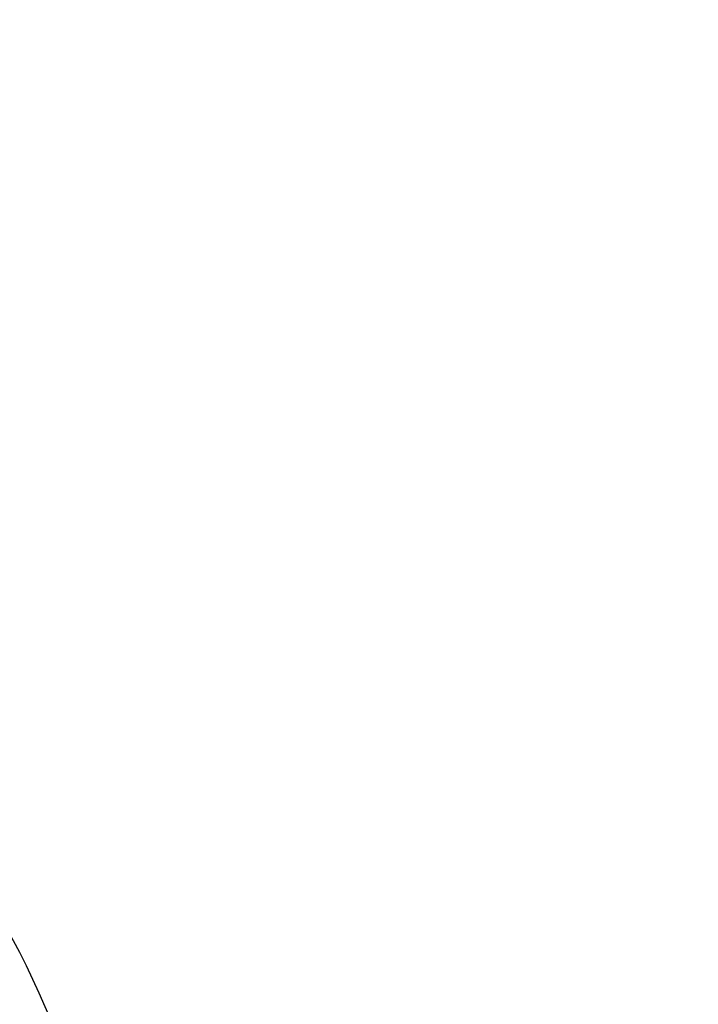
# Model space of a CAD drawing. Units: millimetres. Extents: x 15 to 735, y 5 to 292.
# Drawn here: x 685 to 686, y 166 to 168 of the extents above; entities that cross this region are included whole.
import ezdxf

# ---------------------------------------------------------------- set-up
doc = ezdxf.new("R2010")
doc.units = ezdxf.units.MM
doc.header["$PDSIZE"] = -1
doc.linetypes.add('SLD-Dashed', pattern=[1.905, 1.27, -0.635])
doc.linetypes.add('SLD-Solid', pattern=[0])
doc.layers.add('FUTURE_PIPES', color=9, linetype='SLD-Dashed')
doc.styles.add('SLDTEXTSTYLE0', font='GOTHIC.TTF', dxfattribs={"width": 0.913})
doc.dimstyles.new('SLDDIMSTYLE2', dxfattribs={"dimtxt": 3.5, "dimasz": 3.302, "dimexe": 0, "dimexo": 0.0625, "dimgap": 0.875, "dimtad": 1, "dimdec": 0, "dimlfac": 20, "dimrnd": 1e-09, "dimzin": 12, "dimdsep": 46, "dimtxsty": 'SLDTEXTSTYLE0', "dimsah": 1, "dimcen": 0.09, "dimadec": 0, "dimazin": 3, "dimtfac": 1, "dimtdec": 0, "dimtofl": 0, "dimtmove": 0, "dimatfit": 3, "dimfxl": 1, "dimfrac": 2, "dimtolj": 1, "dimtzin": 12, "dimarcsym": 0})

# ---------------------------------------------------------------- blocks, each defined once
blk = doc.blocks.new('*D48')
at = {"color": 0, "linetype": 'SLD-Solid', "lineweight": -2}
for p, q in [((676.5422693426368, 266.6801056729901), (701.4797693426368, 266.6801056729901)), ((701.4797693426368, 165.8646056729901), (701.4797693426368, 263.37810567299)), ((656.1672693426368, 162.5626056729901), (701.4797693426368, 162.5626056729901))]:
    blk.add_line(p, q, dxfattribs=at)
at = {"color": 0}
for points in [[(702.0301026759702, 263.37810567299), (700.9294360093035, 263.37810567299), (701.4797693426368, 266.6801056729901)], [(700.9294360093035, 165.8646056729901), (702.0301026759702, 165.8646056729901), (701.4797693426368, 162.5626056729901)]]:
    blk.add_solid(points, dxfattribs=at)
at = {"layer": 'Defpoints', "color": 0}
for p in [(676.4797693426368, 266.6801056729901), (701.4797693426368, 266.6801056729901), (656.1047693426368, 162.5626056729901)]:
    blk.add_point(p, dxfattribs=at)
at = {"color": 0, "lineweight": 18, "insert": (697.1047693426368, 206.2857793614068), "char_height": 3.5, "attachment_point": 2, "rotation": 90, "style": 'SLDTEXTSTYLE0'}
blk.add_mtext('\\A1;H', dxfattribs=at)

msp = doc.modelspace()

# ---------------------------------------------------------------- hatches: boundary and pattern name
at = {"layer": 'FUTURE_PIPES', "linetype": 'SLD-Solid', "lineweight": 18}
h = msp.add_hatch(dxfattribs=at)
h.set_pattern_fill('ANSI37', color=256, style=0)
h.set_pattern_definition([(45, (530, 0), (-2.245064030267288, 2.245064030267288), []), (135, (530, 0), (-2.245064030267288, -2.245064030267288), [])])
edge = h.paths.add_edge_path(flags=0)
edge.add_line((684.3231273665835, 194.2823110504742), (683.6392221159867, 194.4029019984026))
edge.add_arc((683.6652693426367, 194.5506231613544), 0.15, 180, 260.0000000000117, ccw=False)
edge.add_line((683.5152693426369, 194.5506231613544), (683.5152693426369, 195.0645881846255))
edge.add_arc((683.6652693426367, 195.0645881846256), 0.15, 99.99999999998829, 180, ccw=False)
edge.add_line((683.6392221159867, 195.2123093475774), (684.3231273665835, 195.3329002955059))
edge.add_arc((684.1869871952927, 196.1049895738674), 0.7839999999999986, 280.000000000001, 333.068521931826)
edge.add_arc((683.3132693426368, 196.54885567299), 1.763999999999999, 333.0685219318236, 386.9314780681814)
edge.add_arc((684.1869871952927, 196.9927217721127), 0.7839999999999986, 26.93147806817023, 79.99999999999906)
edge.add_line((684.3231273665835, 197.7648110504742), (683.5152167784026, 197.9072674851705))
edge.add_arc((683.5662693426368, 198.1968009645561), 0.2939999999999987, 180, 260.0000000000035, ccw=False)
edge.add_line((683.2722693426368, 198.1968009645561), (683.2722693426368, 198.3834103814239))
edge.add_arc((683.5662693426368, 198.3834103814239), 0.2939999999999987, 100.0000000000183, 180, ccw=False)
edge.add_line((683.5152167784026, 198.6729438608095), (684.3231273665835, 198.8154002955058))
edge.add_arc((684.1869871952927, 199.5874895738674), 0.7839999999999986, 280.000000000001, 333.068521931826)
edge.add_arc((683.3132693426368, 200.0313556729901), 1.763999999999999, 333.0685219318219, 386.9314780681781)
edge.add_arc((684.1869871952927, 200.4752217721127), 0.7839999999999986, 26.93147806817399, 79.99999999999906)
edge.add_line((684.3231273665835, 201.2473110504743), (683.6392221159867, 201.3679019984026))
edge.add_arc((683.6652693426367, 201.5156231613544), 0.15, 180, 260.0000000000117, ccw=False)
edge.add_line((683.5152693426369, 201.5156231613544), (683.5152693426369, 202.0295881846256))
edge.add_arc((683.6652693426367, 202.0295881846255), 0.15, 99.99999999998829, 180, ccw=False)
edge.add_line((683.6392221159867, 202.1773093475774), (684.3231273665835, 202.2979002955058))
edge.add_arc((684.1869871952927, 203.0699895738674), 0.7839999999999986, 280.000000000001, 333.0685219318223)
edge.add_arc((683.3132693426368, 203.51385567299), 1.763999999999999, 333.0685219318219, 386.9314780681797)
edge.add_arc((684.1869871952927, 203.9577217721126), 0.7839999999999986, 26.9314780681777, 79.99999999999906)
edge.add_line((684.3231273665835, 204.7298110504742), (683.5152167784026, 204.8722674851705))
edge.add_arc((683.5662693426368, 205.1618009645561), 0.2939999999999987, 180, 260.0000000000035, ccw=False)
edge.add_line((683.2722693426368, 205.1618009645561), (683.2722693426368, 205.3484103814238))
edge.add_arc((683.5662693426368, 205.3484103814239), 0.2939999999999987, 100.0000000000183, 180, ccw=False)
edge.add_line((683.5152167784026, 205.6379438608095), (684.3231273665835, 205.7804002955058))
edge.add_arc((684.1869871952927, 206.5524895738674), 0.7839999999999986, 280.000000000001, 333.068521931826)
edge.add_arc((683.3132693426368, 206.99635567299), 1.763999999999999, 333.0685219318236, 386.9314780681781)
edge.add_arc((684.1869871952927, 207.4402217721126), 0.7839999999999986, 26.93147806817399, 79.99999999999906)
edge.add_line((684.3231273665835, 208.2123110504742), (683.6392221159867, 208.3329019984026))
edge.add_arc((683.6652693426367, 208.4806231613545), 0.15, 180, 260.0000000000117, ccw=False)
edge.add_line((683.5152693426369, 208.4806231613545), (683.5152693426369, 208.9945881846256))
edge.add_arc((683.6652693426367, 208.9945881846256), 0.15, 99.99999999998829, 180, ccw=False)
edge.add_line((683.6392221159867, 209.1423093475774), (684.3231273665835, 209.2629002955058))
edge.add_arc((684.1869871952927, 210.0349895738674), 0.7839999999999986, 280.000000000001, 333.068521931826)
edge.add_arc((683.3132693426368, 210.4788556729901), 1.763999999999999, 333.0685219318219, 386.9314780681797)
edge.add_arc((684.1869871952927, 210.9227217721127), 0.7839999999999986, 26.9314780681814, 79.99999999999906)
edge.add_line((684.3231273665835, 211.6948110504742), (683.5152167784026, 211.8372674851706))
edge.add_arc((683.5662693426368, 212.1268009645561), 0.2939999999999987, 180, 260.0000000000035, ccw=False)
edge.add_line((683.2722693426368, 212.1268009645561), (683.2722693426368, 212.3134103814239))
edge.add_arc((683.5662693426368, 212.3134103814239), 0.2939999999999987, 100.0000000000183, 180, ccw=False)
edge.add_line((683.5152167784026, 212.6029438608095), (684.3231273665835, 212.7454002955058))
edge.add_arc((684.1869871952927, 213.5174895738674), 0.7839999999999986, 280.000000000001, 333.0685219318223)
edge.add_arc((683.3132693426368, 213.96135567299), 1.763999999999999, 333.0685219318219, 386.9314780681781)
edge.add_arc((684.1869871952927, 214.4052217721126), 0.7839999999999986, 26.9314780681777, 79.99999999999906)
edge.add_line((684.3231273665835, 215.1773110504742), (683.6392221159867, 215.2979019984026))
edge.add_arc((683.6652693426367, 215.4456231613544), 0.15, 180, 260.0000000000117, ccw=False)
edge.add_line((683.5152693426369, 215.4456231613544), (683.5152693426369, 215.9595881846256))
edge.add_arc((683.6652693426367, 215.9595881846256), 0.15, 99.99999999998829, 180, ccw=False)
edge.add_line((683.6392221159867, 216.1073093475774), (684.3231273665835, 216.2279002955058))
edge.add_arc((684.1869871952927, 216.9999895738674), 0.7839999999999986, 280.000000000001, 333.068521931826)
edge.add_arc((683.3132693426368, 217.44385567299), 1.763999999999999, 333.0685219318236, 386.9314780681781)
edge.add_arc((684.1869871952927, 217.8877217721127), 0.7839999999999986, 26.93147806817023, 79.99999999999906)
edge.add_line((684.3231273665835, 218.6598110504742), (683.5152167784026, 218.8022674851706))
edge.add_arc((683.5662693426368, 219.0918009645562), 0.2939999999999987, 180, 259.9999999999817, ccw=False)
edge.add_line((683.2722693426368, 219.0918009645562), (683.2722693426368, 219.2784103814239))
edge.add_arc((683.5662693426368, 219.2784103814239), 0.2939999999999987, 100.0000000000183, 180, ccw=False)
edge.add_line((683.5152167784026, 219.5679438608095), (684.3231273665835, 219.7104002955058))
edge.add_arc((684.1869871952927, 220.4824895738674), 0.7839999999999986, 280.000000000001, 333.0685219318223)
edge.add_arc((683.3132693426368, 220.92635567299), 1.763999999999999, 333.0685219318219, 386.9314780681797)
edge.add_arc((684.1869871952927, 221.3702217721126), 0.7839999999999986, 26.9314780681777, 79.99999999999906)
edge.add_line((684.3231273665835, 222.1423110504742), (683.6392221159867, 222.2629019984026))
edge.add_arc((683.6652693426367, 222.4106231613545), 0.15, 180, 260.0000000000117, ccw=False)
edge.add_line((683.5152693426369, 222.4106231613545), (683.5152693426369, 222.9245881846256))
edge.add_arc((683.6652693426367, 222.9245881846256), 0.15, 99.99999999998829, 180, ccw=False)
edge.add_line((683.6392221159867, 223.0723093475774), (684.3231273665835, 223.1929002955058))
edge.add_arc((684.1869871952927, 223.9649895738674), 0.7839999999999986, 280.000000000001, 333.0685219318223)
edge.add_arc((683.3132693426368, 224.40885567299), 1.763999999999999, 333.0685219318236, 386.9314780681781)
edge.add_arc((684.1869871952927, 224.8527217721127), 0.7839999999999986, 26.93147806817399, 79.99999999999906)
edge.add_line((684.3231273665835, 225.6248110504742), (683.5152167784026, 225.7672674851705))
edge.add_arc((683.5662693426368, 226.0568009645561), 0.2939999999999987, 180, 259.9999999999817, ccw=False)
edge.add_line((683.2722693426368, 226.0568009645561), (683.2722693426368, 226.2434103814239))
edge.add_arc((683.5662693426368, 226.2434103814239), 0.2939999999999987, 100.0000000000183, 180, ccw=False)
edge.add_line((683.5152167784026, 226.5329438608094), (684.3231273665835, 226.6754002955058))
edge.add_arc((684.1869871952927, 227.4474895738674), 0.7839999999999986, 280.000000000001, 333.068521931826)
edge.add_arc((683.3132693426368, 227.89135567299), 1.763999999999999, 333.0685219318236, 386.9314780681814)
edge.add_arc((684.1869871952927, 228.3352217721126), 0.7839999999999986, 26.9314780681814, 79.99999999999906)
edge.add_line((684.3231273665835, 229.1073110504742), (683.6392221159867, 229.2279019984026))
edge.add_arc((683.6652693426367, 229.3756231613544), 0.15, 180, 260.0000000000117, ccw=False)
edge.add_line((683.5152693426369, 229.3756231613544), (683.5152693426369, 229.8895881846256))
edge.add_arc((683.6652693426367, 229.8895881846256), 0.15, 99.99999999998829, 180, ccw=False)
edge.add_line((683.6392221159867, 230.0373093475774), (684.3231273665835, 230.1579002955058))
edge.add_arc((684.1869871952927, 230.9299895738674), 0.7839999999999986, 280.000000000001, 333.0685219318223)
edge.add_arc((683.3132693426368, 231.37385567299), 1.763999999999999, 333.0685219318219, 386.9314780681797)
edge.add_arc((684.1869871952927, 231.8177217721126), 0.7839999999999986, 26.9314780681777, 79.99999999999906)
edge.add_line((684.3231273665835, 232.5898110504742), (683.5152167784026, 232.7322674851706))
edge.add_arc((683.5662693426368, 233.0218009645561), 0.2939999999999987, 180, 259.9999999999817, ccw=False)
edge.add_line((683.2722693426368, 233.0218009645561), (683.2722693426368, 233.2084103814239))
edge.add_arc((683.5662693426368, 233.2084103814239), 0.2939999999999987, 100.0000000000183, 180, ccw=False)
edge.add_line((683.5152167784026, 233.4979438608095), (684.3231273665835, 233.6404002955058))
edge.add_arc((684.1869871952927, 234.4124895738674), 0.7839999999999986, 280.000000000001, 333.0685219318223)
edge.add_arc((683.3132693426368, 234.85635567299), 1.763999999999999, 333.0685219318236, 386.9314780681814)
edge.add_arc((684.1869871952927, 235.3002217721126), 0.7839999999999986, 26.9314780681814, 79.99999999999906)
edge.add_line((684.3231273665835, 236.0723110504742), (683.6392221159867, 236.1929019984026))
edge.add_arc((683.6652693426367, 236.3406231613545), 0.15, 180, 260.0000000000117, ccw=False)
edge.add_line((683.5152693426369, 236.3406231613545), (683.5152693426369, 236.8545881846256))
edge.add_arc((683.6652693426367, 236.8545881846256), 0.15, 99.99999999998829, 180, ccw=False)
edge.add_line((683.6392221159867, 237.0023093475774), (684.3231273665835, 237.1229002955058))
edge.add_arc((684.1869871952927, 237.8949895738674), 0.7839999999999986, 280.000000000001, 333.068521931826)
edge.add_arc((683.3132693426368, 238.33885567299), 1.763999999999999, 333.0685219318236, 386.9314780681814)
edge.add_arc((684.1869871952927, 238.7827217721127), 0.7839999999999986, 26.93147806817399, 79.99999999999906)
edge.add_line((684.3231273665835, 239.5548110504743), (683.5152167784026, 239.6972674851706))
edge.add_arc((683.5662693426368, 239.9868009645562), 0.2939999999999987, 180, 260.0000000000035, ccw=False)
edge.add_line((683.2722693426368, 239.9868009645562), (683.2722693426368, 240.1734103814239))
edge.add_arc((683.5662693426368, 240.1734103814239), 0.2939999999999987, 100.0000000000183, 180, ccw=False)
edge.add_line((683.5152167784026, 240.4629438608095), (684.3231273665835, 240.6054002955058))
edge.add_arc((684.1869871952927, 241.3774895738674), 0.7839999999999986, 280.000000000001, 333.0685219318223)
edge.add_arc((683.3132693426368, 241.82135567299), 1.763999999999999, 333.0685219318219, 386.9314780681781)
edge.add_arc((684.1869871952927, 242.2652217721126), 0.7839999999999986, 26.9314780681777, 79.99999999999906)
edge.add_line((684.3231273665835, 243.0373110504742), (683.6392221159867, 243.1579019984026))
edge.add_arc((683.6652693426367, 243.3056231613544), 0.15, 180, 260.0000000000117, ccw=False)
edge.add_line((683.5152693426369, 243.3056231613544), (683.5152693426369, 243.56260567299))
edge.add_line((683.5152693426369, 243.56260567299), (683.3792693426369, 243.56260567299))
edge.add_line((683.3792693426368, 243.56260567299), (683.3792693426368, 243.2665196609141))
edge.add_arc((683.7247693426368, 243.2665196609141), 0.3455, 180, 264.3999999999989)
edge.add_line((683.69105445077, 242.9226685942203), (684.251191685043, 242.8677466582041))
edge.add_arc((684.1912757845909, 242.2566770346152), 0.6140000000000019, 26.372516233578494, 84.40000000000191, ccw=False)
edge.add_arc((683.3132693426368, 241.82135567299), 1.594, -26.372516233577812, 26.37251623357588, ccw=False)
edge.add_arc((684.1912757845909, 241.3860343113648), 0.6140000000000019, 275.5999999999982, 333.62748376642156, ccw=False)
edge.add_line((684.251191685043, 240.7749646877759), (683.4271846946128, 240.6941700959576))
edge.add_arc((683.4782693426368, 240.1731685520671), 0.523500000000001, 95.60000000001132, 131.0077007365347)
edge.add_line((683.1347693426368, 240.5682128533802), (683.1347693426368, 243.56260567299))
edge.add_line((683.1347693426368, 243.56260567299), (682.9547693426368, 243.56260567299))
edge.add_line((682.9547693426368, 243.56260567299), (682.9547693426368, 142.56260567299))
edge.add_line((682.9547693426368, 142.56260567299), (683.2722693426368, 142.56260567299))
edge.add_line((683.2722693426368, 142.56260567299), (683.2722693426368, 142.6634103814239))
edge.add_arc((683.5662693426368, 142.6634103814239), 0.2939999999999987, 100.0000000000183, 180, ccw=False)
edge.add_line((683.5152167784026, 142.9529438608095), (684.3231273665835, 143.0954002955059))
edge.add_arc((684.1869871952927, 143.8674895738674), 0.7839999999999986, 280.0000000000099, 333.068521931826)
edge.add_arc((683.3132693426368, 144.31135567299), 1.763999999999999, 333.0685219318219, 386.9314780681797)
edge.add_arc((684.1869871952927, 144.7552217721126), 0.7839999999999986, 26.9314780681814, 79.99999999999906)
edge.add_line((684.3231273665835, 145.5273110504742), (683.6392221159867, 145.6479019984027))
edge.add_arc((683.6652693426367, 145.7956231613545), 0.15, 180, 260.0000000000117, ccw=False)
edge.add_line((683.5152693426369, 145.7956231613545), (683.5152693426369, 146.3095881846256))
edge.add_arc((683.6652693426367, 146.3095881846256), 0.15, 99.99999999998829, 180, ccw=False)
edge.add_line((683.6392221159867, 146.4573093475774), (684.3231273665835, 146.5779002955059))
edge.add_arc((684.1869871952927, 147.3499895738674), 0.7839999999999986, 280.000000000001, 333.0685219318223)
edge.add_arc((683.3132693426368, 147.79385567299), 1.763999999999999, 333.0685219318236, 386.9314780681814)
edge.add_arc((684.1869871952927, 148.2377217721126), 0.7839999999999986, 26.93147806817399, 79.99999999999906)
edge.add_line((684.3231273665835, 149.0098110504742), (683.5152167784026, 149.1522674851705))
edge.add_arc((683.5662693426368, 149.4418009645561), 0.2939999999999987, 180, 259.9999999999817, ccw=False)
edge.add_line((683.2722693426368, 149.4418009645561), (683.2722693426368, 149.6284103814239))
edge.add_arc((683.5662693426368, 149.6284103814239), 0.2939999999999987, 100.0000000000183, 180, ccw=False)
edge.add_line((683.5152167784026, 149.9179438608095), (684.3231273665835, 150.0604002955058))
edge.add_arc((684.1869871952927, 150.8324895738673), 0.7839999999999986, 280.000000000001, 333.0685219318298)
edge.add_arc((683.3132693426368, 151.2763556729901), 1.763999999999999, 333.0685219318219, 386.9314780681781)
edge.add_arc((684.1869871952927, 151.7202217721127), 0.7839999999999986, 26.93147806817399, 79.99999999999906)
edge.add_line((684.3231273665835, 152.4923110504742), (683.6392221159867, 152.6129019984026))
edge.add_arc((683.6652693426367, 152.7606231613544), 0.15, 180, 260.0000000000117, ccw=False)
edge.add_line((683.5152693426369, 152.7606231613544), (683.5152693426369, 153.2745881846256))
edge.add_arc((683.6652693426367, 153.2745881846255), 0.15, 99.99999999998829, 180, ccw=False)
edge.add_line((683.6392221159867, 153.4223093475774), (684.3231273665835, 153.5429002955058))
edge.add_arc((684.1869871952927, 154.3149895738674), 0.7839999999999986, 280.000000000001, 333.0685219318223)
edge.add_arc((683.3132693426368, 154.75885567299), 1.763999999999999, 333.0685219318219, 386.9314780681797)
edge.add_arc((684.1869871952927, 155.2027217721126), 0.7839999999999986, 26.9314780681777, 79.99999999999906)
edge.add_line((684.3231273665835, 155.9748110504742), (683.5152167784026, 156.1172674851705))
edge.add_arc((683.5662693426368, 156.4068009645561), 0.2939999999999987, 180, 259.9999999999817, ccw=False)
edge.add_line((683.2722693426368, 156.4068009645561), (683.2722693426368, 156.5934103814239))
edge.add_arc((683.5662693426368, 156.5934103814239), 0.2939999999999987, 100.0000000000183, 180, ccw=False)
edge.add_line((683.5152167784026, 156.8829438608095), (684.3231273665835, 157.0254002955058))
edge.add_arc((684.1869871952927, 157.7974895738674), 0.7839999999999986, 280.000000000001, 333.068521931826)
edge.add_arc((683.3132693426368, 158.24135567299), 1.763999999999999, 333.0685219318236, 386.9314780681781)
edge.add_arc((684.1869871952927, 158.6852217721126), 0.7839999999999986, 26.93147806817399, 79.99999999999906)
edge.add_line((684.3231273665835, 159.4573110504742), (683.6392221159867, 159.5779019984026))
edge.add_arc((683.6652693426367, 159.7256231613545), 0.15, 180, 260.0000000000117, ccw=False)
edge.add_line((683.5152693426369, 159.7256231613545), (683.5152693426369, 160.2395881846256))
edge.add_arc((683.6652693426367, 160.2395881846256), 0.15, 99.99999999998829, 180, ccw=False)
edge.add_line((683.6392221159867, 160.3873093475774), (684.3231273665835, 160.5079002955058))
edge.add_arc((684.1869871952927, 161.2799895738674), 0.7839999999999986, 280.000000000001, 333.068521931826)
edge.add_arc((683.3132693426368, 161.7238556729901), 1.763999999999999, 333.0685219318219, 386.9314780681797)
edge.add_arc((684.1869871952927, 162.1677217721127), 0.7839999999999986, 26.9314780681814, 79.99999999999906)
edge.add_line((684.3231273665835, 162.9398110504742), (683.5152167784026, 163.0822674851706))
edge.add_arc((683.5662693426368, 163.3718009645561), 0.2939999999999987, 180, 259.9999999999817, ccw=False)
edge.add_line((683.2722693426368, 163.3718009645561), (683.2722693426368, 163.5584103814239))
edge.add_arc((683.5662693426368, 163.5584103814239), 0.2939999999999987, 100.0000000000183, 180, ccw=False)
edge.add_line((683.5152167784026, 163.8479438608095), (684.3231273665835, 163.9904002955059))
edge.add_arc((684.1869871952927, 164.7624895738674), 0.7839999999999986, 280.000000000001, 333.0685219318223)
edge.add_arc((683.3132693426368, 165.20635567299), 1.763999999999999, 333.0685219318236, 386.9314780681797)
edge.add_arc((684.1869871952927, 165.6502217721126), 0.7839999999999986, 26.9314780681777, 79.99999999999906)
edge.add_line((684.3231273665835, 166.4223110504742), (683.6392221159867, 166.5429019984026))
edge.add_arc((683.6652693426367, 166.6906231613545), 0.15, 180, 260.0000000000117, ccw=False)
edge.add_line((683.5152693426369, 166.6906231613545), (683.5152693426369, 167.2045881846256))
edge.add_arc((683.6652693426367, 167.2045881846256), 0.15, 99.99999999998829, 180, ccw=False)
edge.add_line((683.6392221159867, 167.3523093475774), (684.3231273665835, 167.4729002955058))
edge.add_arc((684.1869871952927, 168.2449895738674), 0.7839999999999986, 280.000000000001, 333.068521931826)
edge.add_arc((683.3132693426368, 168.68885567299), 1.763999999999999, 333.0685219318236, 386.9314780681814)
edge.add_arc((684.1869871952927, 169.1327217721126), 0.7839999999999986, 26.9314780681814, 79.99999999999906)
edge.add_line((684.3231273665835, 169.9048110504742), (683.5152167784026, 170.0472674851706))
edge.add_arc((683.5662693426368, 170.3368009645562), 0.2939999999999987, 180, 259.9999999999817, ccw=False)
edge.add_line((683.2722693426368, 170.3368009645562), (683.2722693426368, 170.5234103814239))
edge.add_arc((683.5662693426368, 170.5234103814239), 0.2939999999999987, 100.0000000000183, 180, ccw=False)
edge.add_line((683.5152167784026, 170.8129438608095), (684.3231273665835, 170.9554002955058))
edge.add_arc((684.1869871952927, 171.7274895738674), 0.7839999999999986, 280.000000000001, 333.0685219318223)
edge.add_arc((683.3132693426368, 172.17135567299), 1.763999999999999, 333.0685219318219, 386.9314780681797)
edge.add_arc((684.1869871952927, 172.6152217721126), 0.7839999999999986, 26.9314780681777, 79.99999999999906)
edge.add_line((684.3231273665835, 173.3873110504742), (683.6392221159867, 173.5079019984026))
edge.add_arc((683.6652693426367, 173.6556231613545), 0.15, 180, 260.0000000000117, ccw=False)
edge.add_line((683.5152693426369, 173.6556231613545), (683.5152693426369, 174.1695881846256))
edge.add_arc((683.6652693426367, 174.1695881846256), 0.15, 99.99999999998829, 180, ccw=False)
edge.add_line((683.6392221159867, 174.3173093475774), (684.3231273665835, 174.4379002955058))
edge.add_arc((684.1869871952927, 175.2099895738674), 0.7839999999999986, 280.000000000001, 333.0685219318223)
edge.add_arc((683.3132693426368, 175.65385567299), 1.763999999999999, 333.0685219318236, 386.9314780681781)
edge.add_arc((684.1869871952927, 176.0977217721126), 0.7839999999999986, 26.9314780681777, 79.99999999999906)
edge.add_line((684.3231273665835, 176.8698110504742), (683.5152167784026, 177.0122674851706))
edge.add_arc((683.5662693426368, 177.3018009645562), 0.2939999999999987, 180, 259.9999999999817, ccw=False)
edge.add_line((683.2722693426368, 177.3018009645562), (683.2722693426368, 177.4884103814239))
edge.add_arc((683.5662693426368, 177.4884103814239), 0.2939999999999987, 100.0000000000183, 180, ccw=False)
edge.add_line((683.5152167784026, 177.7779438608094), (684.3231273665835, 177.9204002955058))
edge.add_arc((684.1869871952927, 178.6924895738674), 0.7839999999999986, 280.000000000001, 333.068521931826)
edge.add_arc((683.3132693426368, 179.13635567299), 1.763999999999999, 333.0685219318236, 386.9314780681814)
edge.add_arc((684.1869871952927, 179.5802217721126), 0.7839999999999986, 26.9314780681814, 79.99999999999906)
edge.add_line((684.3231273665835, 180.3523110504742), (683.6392221159867, 180.4729019984026))
edge.add_arc((683.6652693426367, 180.6206231613544), 0.15, 180, 260.0000000000117, ccw=False)
edge.add_line((683.5152693426369, 180.6206231613544), (683.5152693426369, 181.1345881846256))
edge.add_arc((683.6652693426367, 181.1345881846256), 0.15, 99.99999999998829, 180, ccw=False)
edge.add_line((683.6392221159867, 181.2823093475774), (684.3231273665835, 181.4029002955058))
edge.add_arc((684.1869871952927, 182.1749895738674), 0.7839999999999986, 280.000000000001, 333.0685219318223)
edge.add_arc((683.3132693426368, 182.61885567299), 1.763999999999999, 333.0685219318219, 386.9314780681797)
edge.add_arc((684.1869871952927, 183.0627217721126), 0.7839999999999986, 26.9314780681777, 79.99999999999906)
edge.add_line((684.3231273665835, 183.8348110504742), (683.5152167784026, 183.9772674851706))
edge.add_arc((683.5662693426368, 184.2668009645561), 0.2939999999999987, 180, 259.9999999999817, ccw=False)
edge.add_line((683.2722693426368, 184.2668009645561), (683.2722693426368, 184.4534103814239))
edge.add_arc((683.5662693426368, 184.4534103814239), 0.2939999999999987, 100.0000000000183, 180, ccw=False)
edge.add_line((683.5152167784026, 184.7429438608095), (684.3231273665835, 184.8854002955058))
edge.add_arc((684.1869871952927, 185.6574895738674), 0.7839999999999986, 280.000000000001, 333.0685219318223)
edge.add_arc((683.3132693426368, 186.10135567299), 1.763999999999999, 333.0685219318236, 386.9314780681814)
edge.add_arc((684.1869871952927, 186.5452217721126), 0.7839999999999986, 26.9314780681814, 79.99999999999906)
edge.add_line((684.3231273665835, 187.3173110504742), (683.6392221159867, 187.4379019984026))
edge.add_arc((683.6652693426367, 187.5856231613545), 0.15, 180, 260.0000000000117, ccw=False)
edge.add_line((683.5152693426369, 187.5856231613545), (683.5152693426369, 188.0995881846256))
edge.add_arc((683.6652693426367, 188.0995881846256), 0.15, 99.99999999998829, 180, ccw=False)
edge.add_line((683.6392221159867, 188.2473093475774), (684.3231273665835, 188.3679002955058))
edge.add_arc((684.1869871952927, 189.1399895738674), 0.7839999999999986, 280.000000000001, 333.068521931826)
edge.add_arc((683.3132693426368, 189.58385567299), 1.763999999999999, 333.0685219318236, 386.9314780681814)
edge.add_arc((684.1869871952927, 190.0277217721127), 0.7839999999999986, 26.93147806817399, 79.99999999999906)
edge.add_line((684.3231273665835, 190.7998110504743), (683.5152167784026, 190.9422674851706))
edge.add_arc((683.5662693426368, 191.2318009645562), 0.2939999999999987, 180, 259.9999999999817, ccw=False)
edge.add_line((683.2722693426368, 191.2318009645562), (683.2722693426368, 191.4184103814239))
edge.add_arc((683.5662693426368, 191.4184103814239), 0.2939999999999987, 100.0000000000183, 180, ccw=False)
edge.add_line((683.5152167784026, 191.7079438608095), (684.3231273665835, 191.8504002955058))
edge.add_arc((684.1869871952927, 192.6224895738674), 0.7839999999999986, 280.000000000001, 333.0685219318223)
edge.add_arc((683.3132693426368, 193.06635567299), 1.763999999999999, 333.0685219318219, 386.9314780681781)
edge.add_arc((684.1869871952927, 193.5102217721126), 0.7839999999999986, 26.9314780681777, 79.99999999999906)
edge = h.paths.add_edge_path(flags=0)
edge.add_arc((683.7247693426368, 236.301519660914), 0.3455, 180, 264.3999999999989)
edge.add_line((683.69105445077, 235.9576685942204), (684.251191685043, 235.9027466582041))
edge.add_arc((684.1912757845909, 235.2916770346152), 0.6140000000000019, 26.372516233578494, 84.40000000000191, ccw=False)
edge.add_arc((683.3132693426368, 234.85635567299), 1.594, -26.37251623357588, 26.37251623357588, ccw=False)
edge.add_arc((684.1912757845909, 234.4210343113647), 0.6140000000000019, 275.5999999999982, 333.6274837664263, ccw=False)
edge.add_line((684.251191685043, 233.8099646877759), (683.4271846946128, 233.7291700959575))
edge.add_arc((683.4782693426368, 233.2081685520671), 0.523500000000001, 95.60000000001132, 131.0077007365347)
edge.add_line((683.1347693426368, 233.6032128533802), (683.1347693426368, 239.5919984925998))
edge.add_arc((683.4782693426368, 239.987042793913), 0.523500000000001, 228.9922992634653, 264.3999999999887)
edge.add_line((683.4271846946128, 239.4660412500224), (684.2511916850428, 239.3852466582041))
edge.add_arc((684.1912757845909, 238.7741770346153), 0.6140000000000019, 26.372516233578494, 84.40000000000191, ccw=False)
edge.add_arc((683.3132693426368, 238.33885567299), 1.594, -26.372516233577812, 26.372516233577812, ccw=False)
edge.add_arc((684.1912757845909, 237.9035343113648), 0.6140000000000019, 275.5999999999982, 333.6274837664168, ccw=False)
edge.add_line((684.251191685043, 237.2924646877759), (683.69105445077, 237.2375427517597))
edge.add_arc((683.7247693426368, 236.893691685066), 0.3455, 95.6000000000011, 180)
edge.add_line((683.3792693426368, 236.893691685066), (683.3792693426368, 236.3015196609141))
edge = h.paths.add_edge_path(flags=0)
edge.add_arc((683.7247693426368, 229.3365196609141), 0.3455, 180, 264.3999999999989)
edge.add_line((683.69105445077, 228.9926685942203), (684.251191685043, 228.9377466582041))
edge.add_arc((684.1912757845909, 228.3266770346153), 0.6140000000000019, 26.372516233578494, 84.40000000000191, ccw=False)
edge.add_arc((683.3132693426368, 227.89135567299), 1.594, -26.372516233577812, 26.372516233577812, ccw=False)
edge.add_arc((684.1912757845909, 227.4560343113648), 0.6140000000000019, 275.5999999999982, 333.62748376642156, ccw=False)
edge.add_line((684.251191685043, 226.8449646877759), (683.4271846946128, 226.7641700959576))
edge.add_arc((683.4782693426368, 226.2431685520671), 0.523500000000001, 95.60000000001132, 131.0077007365347)
edge.add_line((683.1347693426368, 226.6382128533803), (683.1347693426368, 232.6269984925998))
edge.add_arc((683.4782693426368, 233.0220427939129), 0.523500000000001, 228.9922992634653, 264.3999999999887)
edge.add_line((683.4271846946128, 232.5010412500225), (684.2511916850428, 232.4202466582041))
edge.add_arc((684.1912757845909, 231.8091770346153), 0.6140000000000019, 26.37251623357372, 84.40000000000191, ccw=False)
edge.add_arc((683.3132693426368, 231.37385567299), 1.594, -26.372516233579518, 26.37251623357588, ccw=False)
edge.add_arc((684.1912757845909, 230.9385343113648), 0.6140000000000019, 275.5999999999982, 333.62748376642156, ccw=False)
edge.add_line((684.251191685043, 230.3274646877759), (683.69105445077, 230.2725427517597))
edge.add_arc((683.7247693426368, 229.928691685066), 0.3455, 95.6000000000011, 180)
edge.add_line((683.3792693426368, 229.928691685066), (683.3792693426368, 229.3365196609141))
edge = h.paths.add_edge_path(flags=0)
edge.add_arc((683.7247693426368, 222.3715196609141), 0.3455, 180, 264.3999999999989)
edge.add_line((683.69105445077, 222.0276685942204), (684.251191685043, 221.9727466582041))
edge.add_arc((684.1912757845909, 221.3616770346153), 0.6140000000000019, 26.37251623357372, 84.40000000000191, ccw=False)
edge.add_arc((683.3132693426368, 220.92635567299), 1.594, -26.372516233579518, 26.37251623357588, ccw=False)
edge.add_arc((684.1912757845909, 220.4910343113648), 0.6140000000000019, 275.5999999999982, 333.6274837664168, ccw=False)
edge.add_line((684.251191685043, 219.879964687776), (683.4271846946128, 219.7991700959576))
edge.add_arc((683.4782693426368, 219.2781685520671), 0.523500000000001, 95.60000000001132, 131.0077007365347)
edge.add_line((683.1347693426368, 219.6732128533802), (683.1347693426368, 225.6619984925998))
edge.add_arc((683.4782693426368, 226.057042793913), 0.523500000000001, 228.9922992634653, 264.3999999999887)
edge.add_line((683.4271846946128, 225.5360412500225), (684.2511916850428, 225.4552466582041))
edge.add_arc((684.1912757845909, 224.8441770346153), 0.6140000000000019, 26.372516233578494, 84.40000000000191, ccw=False)
edge.add_arc((683.3132693426368, 224.40885567299), 1.594, -26.37251623357588, 26.372516233577812, ccw=False)
edge.add_arc((684.1912757845909, 223.9735343113648), 0.6140000000000019, 275.5999999999982, 333.62748376642156, ccw=False)
edge.add_line((684.251191685043, 223.3624646877759), (683.69105445077, 223.3075427517597))
edge.add_arc((683.7247693426368, 222.963691685066), 0.3455, 95.6000000000011, 180)
edge.add_line((683.3792693426368, 222.963691685066), (683.3792693426368, 222.371519660914))
edge = h.paths.add_edge_path(flags=0)
edge.add_arc((683.7247693426368, 215.4065196609141), 0.3455, 180, 264.3999999999989)
edge.add_line((683.69105445077, 215.0626685942204), (684.251191685043, 215.0077466582041))
edge.add_arc((684.1912757845909, 214.3966770346153), 0.6140000000000019, 26.372516233578494, 84.40000000000191, ccw=False)
edge.add_arc((683.3132693426368, 213.96135567299), 1.594, -26.372516233579518, 26.37251623357588, ccw=False)
edge.add_arc((684.1912757845909, 213.5260343113648), 0.6140000000000019, 275.5999999999982, 333.62748376642156, ccw=False)
edge.add_line((684.251191685043, 212.9149646877759), (683.4271846946128, 212.8341700959576))
edge.add_arc((683.4782693426368, 212.3131685520671), 0.523500000000001, 95.60000000001132, 131.0077007365213)
edge.add_line((683.1347693426368, 212.7082128533803), (683.1347693426368, 218.6969984925998))
edge.add_arc((683.4782693426368, 219.092042793913), 0.523500000000001, 228.9922992634653, 264.3999999999887)
edge.add_line((683.4271846946128, 218.5710412500225), (684.2511916850428, 218.4902466582041))
edge.add_arc((684.1912757845909, 217.8791770346152), 0.6140000000000019, 26.372516233583212, 84.40000000000191, ccw=False)
edge.add_arc((683.3132693426368, 217.44385567299), 1.594, -26.372516233577812, 26.372516233577812, ccw=False)
edge.add_arc((684.1912757845909, 217.0085343113648), 0.6140000000000019, 275.59999999998763, 333.6274837664168, ccw=False)
edge.add_line((684.2511916850428, 216.3974646877759), (683.69105445077, 216.3425427517597))
edge.add_arc((683.7247693426368, 215.998691685066), 0.3455, 95.6000000000011, 180)
edge.add_line((683.3792693426368, 215.998691685066), (683.3792693426368, 215.4065196609141))
edge = h.paths.add_edge_path(flags=0)
edge.add_arc((683.7247693426368, 208.441519660914), 0.3455, 180, 264.3999999999989)
edge.add_line((683.69105445077, 208.0976685942204), (684.251191685043, 208.0427466582041))
edge.add_arc((684.1912757845909, 207.4316770346152), 0.6140000000000019, 26.372516233583212, 84.40000000000191, ccw=False)
edge.add_arc((683.3132693426368, 206.99635567299), 1.594, -26.372516233577812, 26.372516233577812, ccw=False)
edge.add_arc((684.1912757845909, 206.5610343113648), 0.6140000000000019, 275.5999999999982, 333.62748376642156, ccw=False)
edge.add_line((684.251191685043, 205.9499646877759), (683.4271846946128, 205.8691700959576))
edge.add_arc((683.4782693426368, 205.3481685520671), 0.523500000000001, 95.60000000001132, 131.0077007365213)
edge.add_line((683.1347693426368, 205.7432128533803), (683.1347693426368, 211.7319984925998))
edge.add_arc((683.4782693426368, 212.1270427939129), 0.523500000000001, 228.9922992634653, 264.3999999999887)
edge.add_line((683.4271846946128, 211.6060412500224), (684.251191685043, 211.5252466582041))
edge.add_arc((684.1912757845909, 210.9141770346152), 0.6140000000000019, 26.372516233578494, 84.40000000000191, ccw=False)
edge.add_arc((683.3132693426368, 210.4788556729901), 1.594, -26.372516233579518, 26.37251623357588, ccw=False)
edge.add_arc((684.1912757845909, 210.0435343113648), 0.6140000000000019, 275.59999999998763, 333.6274837664168, ccw=False)
edge.add_line((684.2511916850428, 209.432464687776), (683.69105445077, 209.3775427517597))
edge.add_arc((683.7247693426368, 209.033691685066), 0.3455, 95.6000000000011, 180)
edge.add_line((683.3792693426368, 209.033691685066), (683.3792693426368, 208.4415196609141))
edge = h.paths.add_edge_path(flags=0)
edge.add_arc((683.7247693426368, 201.4765196609141), 0.3455, 180, 264.3999999999989)
edge.add_line((683.69105445077, 201.1326685942203), (684.251191685043, 201.0777466582041))
edge.add_arc((684.1912757845909, 200.4666770346153), 0.6140000000000019, 26.372516233578494, 84.40000000000191, ccw=False)
edge.add_arc((683.3132693426368, 200.0313556729901), 1.594, -26.372516233579518, 26.37251623357588, ccw=False)
edge.add_arc((684.1912757845909, 199.5960343113648), 0.6140000000000019, 275.5999999999982, 333.6274837664168, ccw=False)
edge.add_line((684.251191685043, 198.984964687776), (683.4271846946128, 198.9041700959576))
edge.add_arc((683.4782693426368, 198.383168552067), 0.523500000000001, 95.60000000001132, 131.0077007365213)
edge.add_line((683.1347693426368, 198.7782128533802), (683.1347693426368, 204.7669984925998))
edge.add_arc((683.4782693426368, 205.1620427939129), 0.523500000000001, 228.9922992634653, 264.3999999999887)
edge.add_line((683.4271846946128, 204.6410412500225), (684.251191685043, 204.5602466582041))
edge.add_arc((684.1912757845909, 203.9491770346153), 0.6140000000000019, 26.37251623357372, 84.40000000000191, ccw=False)
edge.add_arc((683.3132693426368, 203.51385567299), 1.594, -26.372516233577812, 26.37251623357588, ccw=False)
edge.add_arc((684.1912757845909, 203.0785343113648), 0.6140000000000019, 275.59999999998763, 333.62748376642156, ccw=False)
edge.add_line((684.2511916850428, 202.4674646877759), (683.69105445077, 202.4125427517597))
edge.add_arc((683.7247693426368, 202.068691685066), 0.3455, 95.6000000000011, 180)
edge.add_line((683.3792693426368, 202.068691685066), (683.3792693426368, 201.4765196609141))
edge = h.paths.add_edge_path(flags=0)
edge.add_arc((683.7247693426368, 194.5115196609141), 0.3455, 180, 264.3999999999989)
edge.add_line((683.69105445077, 194.1676685942203), (684.251191685043, 194.1127466582041))
edge.add_arc((684.1912757845909, 193.5016770346152), 0.6140000000000019, 26.372516233578494, 84.40000000000191, ccw=False)
edge.add_arc((683.3132693426368, 193.06635567299), 1.594, -26.372516233577812, 26.37251623357588, ccw=False)
edge.add_arc((684.1912757845909, 192.6310343113648), 0.6140000000000019, 275.5999999999982, 333.62748376642156, ccw=False)
edge.add_line((684.251191685043, 192.0199646877759), (683.4271846946128, 191.9391700959576))
edge.add_arc((683.4782693426368, 191.4181685520671), 0.523500000000001, 95.60000000001132, 131.0077007365347)
edge.add_line((683.1347693426368, 191.8132128533802), (683.1347693426368, 197.8019984925998))
edge.add_arc((683.4782693426368, 198.1970427939129), 0.523500000000001, 228.9922992634653, 264.3999999999887)
edge.add_line((683.4271846946128, 197.6760412500225), (684.251191685043, 197.5952466582041))
edge.add_arc((684.1912757845909, 196.9841770346152), 0.6140000000000019, 26.372516233578494, 84.40000000000191, ccw=False)
edge.add_arc((683.3132693426368, 196.54885567299), 1.594, -26.37251623357588, 26.372516233577812, ccw=False)
edge.add_arc((684.1912757845909, 196.1135343113648), 0.6140000000000019, 275.59999999998763, 333.62748376642156, ccw=False)
edge.add_line((684.2511916850428, 195.5024646877759), (683.69105445077, 195.4475427517596))
edge.add_arc((683.7247693426368, 195.1036916850659), 0.3455, 95.6000000000011, 180)
edge.add_line((683.3792693426368, 195.1036916850659), (683.3792693426368, 194.511519660914))
edge = h.paths.add_edge_path(flags=0)
edge.add_arc((683.7247693426368, 187.546519660914), 0.3455, 180, 264.3999999999989)
edge.add_line((683.69105445077, 187.2026685942204), (684.251191685043, 187.1477466582041))
edge.add_arc((684.1912757845909, 186.5366770346153), 0.6140000000000019, 26.372516233578494, 84.40000000000191, ccw=False)
edge.add_arc((683.3132693426368, 186.10135567299), 1.594, -26.37251623357588, 26.372516233577812, ccw=False)
edge.add_arc((684.1912757845909, 185.6660343113647), 0.6140000000000019, 275.5999999999982, 333.6274837664263, ccw=False)
edge.add_line((684.251191685043, 185.0549646877759), (683.4271846946128, 184.9741700959575))
edge.add_arc((683.4782693426368, 184.4531685520671), 0.523500000000001, 95.60000000001132, 131.0077007365347)
edge.add_line((683.1347693426368, 184.8482128533802), (683.1347693426368, 190.8369984925998))
edge.add_arc((683.4782693426368, 191.232042793913), 0.523500000000001, 228.9922992634653, 264.3999999999887)
edge.add_line((683.4271846946128, 190.7110412500224), (684.251191685043, 190.6302466582041))
edge.add_arc((684.1912757845909, 190.0191770346153), 0.6140000000000019, 26.372516233578494, 84.40000000000191, ccw=False)
edge.add_arc((683.3132693426368, 189.58385567299), 1.594, -26.372516233577812, 26.372516233577812, ccw=False)
edge.add_arc((684.1912757845909, 189.1485343113648), 0.6140000000000019, 275.5999999999982, 333.6274837664168, ccw=False)
edge.add_line((684.251191685043, 188.5374646877759), (683.69105445077, 188.4825427517597))
edge.add_arc((683.7247693426368, 188.138691685066), 0.3455, 95.6000000000011, 180)
edge.add_line((683.3792693426368, 188.138691685066), (683.3792693426368, 187.5465196609141))
edge = h.paths.add_edge_path(flags=0)
edge.add_arc((683.7247693426368, 180.5815196609141), 0.3455, 180, 264.3999999999989)
edge.add_line((683.69105445077, 180.2376685942203), (684.251191685043, 180.1827466582041))
edge.add_arc((684.1912757845909, 179.5716770346152), 0.6140000000000019, 26.372516233583212, 84.40000000000191, ccw=False)
edge.add_arc((683.3132693426368, 179.13635567299), 1.594, -26.372516233577812, 26.372516233577812, ccw=False)
edge.add_arc((684.1912757845909, 178.7010343113648), 0.6140000000000019, 275.5999999999982, 333.62748376642156, ccw=False)
edge.add_line((684.251191685043, 178.0899646877759), (683.4271846946128, 178.0091700959576))
edge.add_arc((683.4782693426368, 177.4881685520671), 0.523500000000001, 95.60000000001132, 131.0077007365347)
edge.add_line((683.1347693426368, 177.8832128533803), (683.1347693426368, 183.8719984925998))
edge.add_arc((683.4782693426368, 184.2670427939129), 0.523500000000001, 228.9922992634653, 264.3999999999887)
edge.add_line((683.4271846946128, 183.7460412500225), (684.251191685043, 183.6652466582041))
edge.add_arc((684.1912757845909, 183.0541770346153), 0.6140000000000019, 26.37251623357372, 84.40000000000191, ccw=False)
edge.add_arc((683.3132693426368, 182.61885567299), 1.594, -26.372516233579518, 26.37251623357588, ccw=False)
edge.add_arc((684.1912757845909, 182.1835343113648), 0.6140000000000019, 275.5999999999982, 333.62748376642156, ccw=False)
edge.add_line((684.251191685043, 181.5724646877759), (683.69105445077, 181.5175427517597))
edge.add_arc((683.7247693426368, 181.173691685066), 0.3455, 95.6000000000011, 180)
edge.add_line((683.3792693426368, 181.173691685066), (683.3792693426368, 180.5815196609141))
edge = h.paths.add_edge_path(flags=0)
edge.add_arc((683.7247693426368, 173.6165196609141), 0.3455, 180, 264.3999999999989)
edge.add_line((683.69105445077, 173.2726685942204), (684.251191685043, 173.2177466582041))
edge.add_arc((684.1912757845909, 172.6066770346152), 0.6140000000000019, 26.372516233578494, 84.40000000000191, ccw=False)
edge.add_arc((683.3132693426368, 172.17135567299), 1.594, -26.372516233579518, 26.37251623357588, ccw=False)
edge.add_arc((684.1912757845909, 171.7360343113648), 0.6140000000000019, 275.5999999999982, 333.62748376642156, ccw=False)
edge.add_line((684.251191685043, 171.124964687776), (683.4271846946128, 171.0441700959576))
edge.add_arc((683.4782693426368, 170.5231685520671), 0.523500000000001, 95.60000000001132, 131.0077007365347)
edge.add_line((683.1347693426368, 170.9182128533802), (683.1347693426368, 176.9069984925998))
edge.add_arc((683.4782693426368, 177.302042793913), 0.523500000000001, 228.9922992634653, 264.3999999999887)
edge.add_line((683.4271846946128, 176.7810412500225), (684.251191685043, 176.7002466582041))
edge.add_arc((684.1912757845909, 176.0891770346153), 0.6140000000000019, 26.372516233578494, 84.40000000000191, ccw=False)
edge.add_arc((683.3132693426368, 175.65385567299), 1.594, -26.372516233577812, 26.37251623357588, ccw=False)
edge.add_arc((684.1912757845909, 175.2185343113648), 0.6140000000000019, 275.5999999999982, 333.62748376642156, ccw=False)
edge.add_line((684.251191685043, 174.6074646877759), (683.69105445077, 174.5525427517597))
edge.add_arc((683.7247693426368, 174.208691685066), 0.3455, 95.6000000000011, 180)
edge.add_line((683.3792693426368, 174.208691685066), (683.3792693426368, 173.616519660914))
edge = h.paths.add_edge_path(flags=0)
edge.add_arc((683.7247693426368, 159.6865196609141), 0.3455, 180, 264.3999999999989)
edge.add_line((683.69105445077, 159.3426685942204), (684.251191685043, 159.2877466582041))
edge.add_arc((684.1912757845909, 158.6766770346152), 0.6140000000000019, 26.372516233583212, 84.40000000000191, ccw=False)
edge.add_arc((683.3132693426368, 158.24135567299), 1.594, -26.372516233577812, 26.372516233577812, ccw=False)
edge.add_arc((684.1912757845909, 157.8060343113648), 0.6140000000000019, 275.5999999999982, 333.62748376642156, ccw=False)
edge.add_line((684.251191685043, 157.194964687776), (683.4271846946128, 157.1141700959576))
edge.add_arc((683.4782693426368, 156.5931685520671), 0.523500000000001, 95.60000000001132, 131.0077007365347)
edge.add_line((683.1347693426368, 156.9882128533803), (683.1347693426368, 162.9769984925998))
edge.add_arc((683.4782693426368, 163.372042793913), 0.523500000000001, 228.9922992634653, 264.3999999999887)
edge.add_line((683.4271846946128, 162.8510412500225), (684.251191685043, 162.7702466582041))
edge.add_arc((684.1912757845909, 162.1591770346153), 0.6140000000000019, 26.37251623357372, 84.40000000000191, ccw=False)
edge.add_arc((683.3132693426368, 161.7238556729901), 1.594, -26.372516233579518, 26.37251623357588, ccw=False)
edge.add_arc((684.1912757845909, 161.2885343113648), 0.6140000000000019, 275.5999999999982, 333.6274837664168, ccw=False)
edge.add_line((684.251191685043, 160.677464687776), (683.69105445077, 160.6225427517597))
edge.add_arc((683.7247693426368, 160.278691685066), 0.3455, 95.6000000000011, 180)
edge.add_line((683.3792693426368, 160.278691685066), (683.3792693426368, 159.6865196609141))
edge = h.paths.add_edge_path(flags=0)
edge.add_arc((683.7247693426368, 152.7215196609141), 0.3455, 180, 264.3999999999989)
edge.add_line((683.69105445077, 152.3776685942203), (684.251191685043, 152.3227466582041))
edge.add_arc((684.1912757845909, 151.7116770346152), 0.6140000000000019, 26.372516233583212, 84.40000000000191, ccw=False)
edge.add_arc((683.3132693426368, 151.2763556729901), 1.594, -26.372516233579518, 26.37251623357588, ccw=False)
edge.add_arc((684.1912757845909, 150.8410343113648), 0.6140000000000019, 275.5999999999982, 333.6274837664168, ccw=False)
edge.add_line((684.251191685043, 150.229964687776), (683.4271846946128, 150.1491700959576))
edge.add_arc((683.4782693426368, 149.6281685520671), 0.523500000000001, 95.60000000001132, 131.0077007365347)
edge.add_line((683.1347693426368, 150.0232128533802), (683.1347693426368, 156.0119984925998))
edge.add_arc((683.4782693426368, 156.4070427939129), 0.523500000000001, 228.9922992634653, 264.3999999999887)
edge.add_line((683.4271846946128, 155.8860412500225), (684.251191685043, 155.8052466582041))
edge.add_arc((684.1912757845909, 155.1941770346153), 0.6140000000000019, 26.37251623357372, 84.40000000000191, ccw=False)
edge.add_arc((683.3132693426368, 154.75885567299), 1.594, -26.372516233579518, 26.37251623357588, ccw=False)
edge.add_arc((684.1912757845909, 154.3235343113648), 0.6140000000000019, 275.5999999999982, 333.6274837664168, ccw=False)
edge.add_line((684.251191685043, 153.7124646877759), (683.69105445077, 153.6575427517597))
edge.add_arc((683.7247693426368, 153.313691685066), 0.3455, 95.6000000000011, 180)
edge.add_line((683.3792693426368, 153.313691685066), (683.3792693426368, 152.7215196609141))
edge = h.paths.add_edge_path(flags=0)
edge.add_arc((683.7247693426368, 145.7565196609141), 0.3455, 180, 264.3999999999989)
edge.add_line((683.69105445077, 145.4126685942203), (684.251191685043, 145.3577466582041))
edge.add_arc((684.1912757845909, 144.7466770346152), 0.6140000000000019, 26.372516233578494, 84.40000000000191, ccw=False)
edge.add_arc((683.3132693426368, 144.31135567299), 1.594, -26.372516233577812, 26.37251623357588, ccw=False)
edge.add_arc((684.1912757845909, 143.8760343113648), 0.6140000000000019, 275.59999999998763, 333.62748376642156, ccw=False)
edge.add_line((684.2511916850428, 143.2649646877759), (683.427184694613, 143.1841700959576))
edge.add_arc((683.4782693426368, 142.6631685520671), 0.523500000000001, 95.59999999999893, 131.0077007365388)
edge.add_line((683.1347693426368, 143.0582128533802), (683.1347693426368, 149.0469984925998))
edge.add_arc((683.4782693426368, 149.4420427939129), 0.523500000000001, 228.9922992634653, 264.3999999999887)
edge.add_line((683.4271846946128, 148.9210412500225), (684.251191685043, 148.8402466582041))
edge.add_arc((684.1912757845909, 148.2291770346152), 0.6140000000000019, 26.372516233583212, 84.40000000000191, ccw=False)
edge.add_arc((683.3132693426368, 147.79385567299), 1.594, -26.372516233577812, 26.372516233577812, ccw=False)
edge.add_arc((684.1912757845909, 147.3585343113648), 0.6140000000000019, 275.5999999999982, 333.62748376642156, ccw=False)
edge.add_line((684.251191685043, 146.7474646877759), (683.69105445077, 146.6925427517597))
edge.add_arc((683.7247693426368, 146.3486916850659), 0.3455, 95.6000000000011, 180)
edge.add_line((683.3792693426368, 146.3486916850659), (683.3792693426368, 145.7565196609141))
edge = h.paths.add_edge_path(flags=0)
edge.add_arc((683.7247693426368, 167.243691685066), 0.3455, 95.6000000000011, 180)
edge.add_line((683.3792693426368, 167.243691685066), (683.3792693426368, 166.6515196609141))
edge.add_arc((683.7247693426368, 166.6515196609141), 0.3455, 180, 264.3999999999989)
edge.add_line((683.69105445077, 166.3076685942204), (684.251191685043, 166.2527466582041))
edge.add_arc((684.1912757845909, 165.6416770346153), 0.6140000000000019, 26.372516233578494, 84.40000000000191, ccw=False)
edge.add_arc((683.3132693426368, 165.20635567299), 1.594, -26.372516233577812, 26.37251623357588, ccw=False)
edge.add_arc((684.1912757845909, 164.7710343113648), 0.6140000000000019, 275.5999999999982, 333.6274837664263, ccw=False)
edge.add_line((684.251191685043, 164.1599646877759), (683.4271846946128, 164.0791700959576))
edge.add_arc((683.4782693426368, 163.5581685520671), 0.523500000000001, 95.60000000001132, 131.0077007365347)
edge.add_line((683.1347693426368, 163.9532128533803), (683.1347693426368, 169.9419984925998))
edge.add_arc((683.4782693426368, 170.337042793913), 0.523500000000001, 228.9922992634653, 264.3999999999887)
edge.add_line((683.4271846946128, 169.8160412500225), (684.251191685043, 169.7352466582041))
edge.add_arc((684.1912757845909, 169.1241770346152), 0.6140000000000019, 26.372516233583212, 84.40000000000191, ccw=False)
edge.add_arc((683.3132693426368, 168.68885567299), 1.594, -26.372516233577812, 26.37251623357588, ccw=False)
edge.add_arc((684.1912757845909, 168.2535343113648), 0.6140000000000019, 275.5999999999982, 333.6274837664168, ccw=False)
edge.add_line((684.251191685043, 167.6424646877759), (683.69105445077, 167.5875427517597))

# ---------------------------------------------------------------- linework, layer by layer
at = {"color": 7, "linetype": 'SLD-Solid', "lineweight": 25}
for centre, radius, start, end in [((684.1869871952927, 168.2449895738674), 0.7840000000000125, 279.9999999999985, 333.0685219318218), ((684.1869871952927, 165.6502217721126), 0.7840000000000223, 26.93147806817896, 80.0000000000014), ((683.3132693426368, 165.20635567299), 1.764000000000031, 333.0685219318225, 26.93147806817896)]:
    msp.add_arc(centre, radius, start, end, dxfattribs=at)

# ---------------------------------------------------------------- dimensions: what is measured, and where the dimension line sits
at = {"color": 7, "linetype": 'SLD-Solid', "lineweight": 18}
dim = msp.add_linear_dim(base=(701.4797693426368, 266.6801056729901), p1=(656.1047693426368, 162.5626056729901), p2=(676.4797693426368, 266.6801056729901), angle=90, text='H', dimstyle='SLDDIMSTYLE2', override={"dimtxsty": 'SLDTEXTSTYLE0'}, dxfattribs=at)
dim.commit()
dim.dimension.update_dxf_attribs({"geometry": '*D48', "text_midpoint": (701.4797693426368, 206.2857793614068), "dimtype": 160})

doc.saveas('drawing.dxf')
